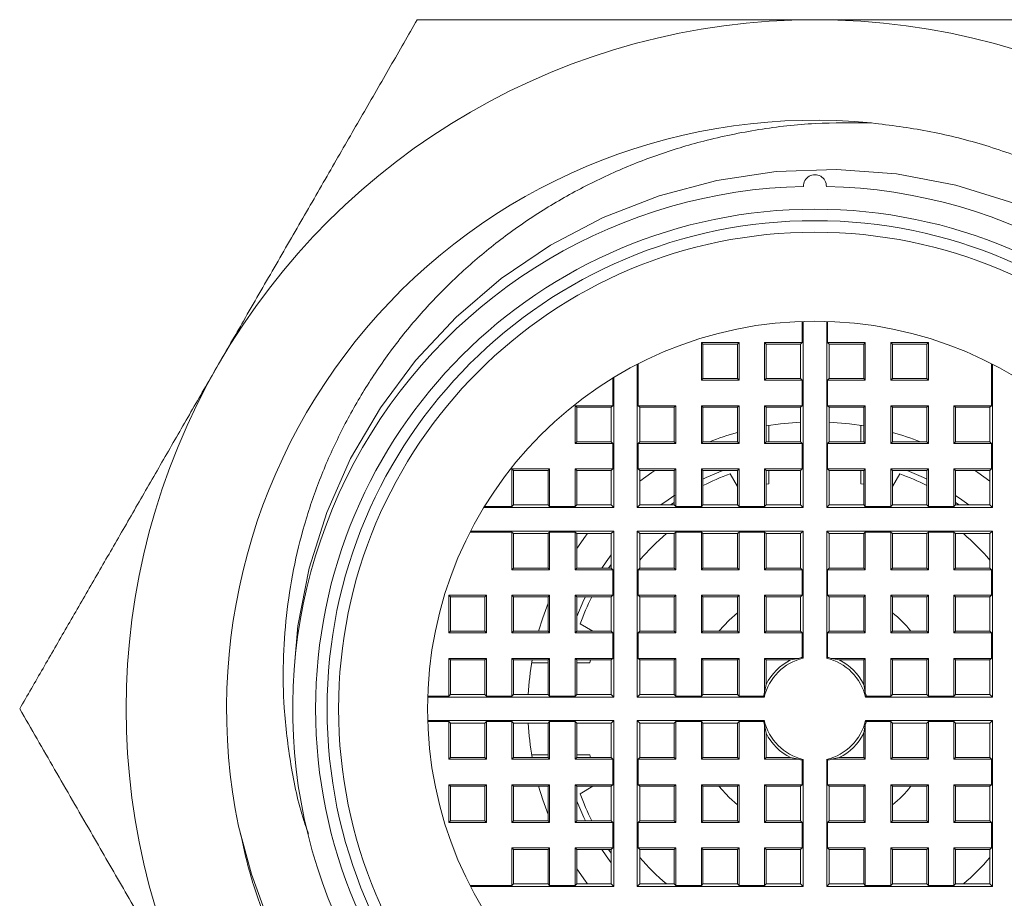
# Model space of a CAD drawing. Units: millimetres. Extents: x -78 to 367, y -294 to 541.
# Drawn here: x 187 to 205, y 526 to 541 of the extents above; entities that cross this region are included whole.
import ezdxf

# ---------------------------------------------------------------- set-up
doc = ezdxf.new("R2010")
doc.units = ezdxf.units.MM

msp = doc.modelspace()

# ---------------------------------------------------------------- linework, layer by layer
at = {"color": 7, "linetype": 'Continuous', "lineweight": 0}
for p, q in [((201.081, 535.708), (201.081, 535.34)), ((201.099, 535.709), (201.099, 532.467)), ((201.508, 532.467), (201.508, 535.709)), ((201.525, 535.34), (201.525, 535.708)), ((199.981, 535.34), (199.325, 535.34)), ((199.325, 534.684), (199.325, 535.34)), ((199.325, 535.34), (199.353, 535.312)), ((199.353, 535.312), (199.353, 534.712)), ((199.353, 535.312), (199.953, 535.312)), ((199.981, 535.34), (199.953, 535.312)), ((199.953, 534.712), (199.953, 535.312)), ((199.981, 535.34), (199.981, 534.684)), ((200.425, 535.34), (200.453, 535.312)), ((201.081, 535.34), (200.425, 535.34)), ((200.425, 534.684), (200.425, 535.34)), ((200.453, 535.312), (201.053, 535.312)), ((200.453, 535.312), (200.453, 534.712)), ((201.081, 535.34), (201.053, 535.312)), ((201.053, 535.312), (201.053, 534.712)), ((201.525, 535.34), (201.553, 535.312)), ((202.181, 535.34), (201.525, 535.34)), ((201.553, 535.312), (201.553, 534.712)), ((201.553, 535.312), (202.153, 535.312)), ((202.181, 535.34), (202.153, 535.312)), ((202.153, 534.712), (202.153, 535.312)), ((202.181, 535.34), (202.181, 534.684)), ((203.281, 535.34), (202.625, 535.34)), ((202.625, 534.684), (202.625, 535.34)), ((202.625, 535.34), (202.653, 535.312)), ((202.653, 535.312), (202.653, 534.712)), ((202.653, 535.312), (203.253, 535.312)), ((203.281, 535.34), (203.253, 535.312)), ((203.253, 534.712), (203.253, 535.312)), ((203.281, 535.34), (203.281, 534.684)), ((198.208, 532.467), (198.208, 534.961)), ((198.225, 534.24), (198.225, 534.969)), ((204.381, 534.969), (204.381, 534.24)), ((204.399, 534.961), (204.399, 532.467)), ((197.781, 534.72), (197.781, 534.24)), ((197.799, 534.731), (197.799, 532.467)), ((199.325, 534.684), (199.353, 534.712)), ((199.325, 534.684), (199.981, 534.684)), ((199.953, 534.712), (199.353, 534.712)), ((199.981, 534.684), (199.953, 534.712)), ((200.425, 534.684), (200.453, 534.712)), ((200.425, 534.684), (201.081, 534.684)), ((201.053, 534.712), (200.453, 534.712)), ((201.081, 534.684), (201.053, 534.712)), ((201.081, 534.684), (201.081, 534.24)), ((201.525, 534.684), (201.553, 534.712)), ((201.525, 534.24), (201.525, 534.684)), ((202.181, 534.684), (201.525, 534.684)), ((201.553, 534.712), (202.153, 534.712)), ((202.181, 534.684), (202.153, 534.712)), ((202.625, 534.684), (202.653, 534.712)), ((203.281, 534.684), (202.625, 534.684)), ((202.653, 534.712), (203.253, 534.712)), ((203.281, 534.684), (203.253, 534.712)), ((197.781, 534.24), (197.125, 534.24)), ((197.125, 534.24), (197.125, 533.584)), ((197.125, 534.24), (197.153, 534.212)), ((197.153, 534.212), (197.753, 534.212)), ((197.153, 533.612), (197.153, 534.212)), ((197.781, 534.24), (197.753, 534.212)), ((197.753, 534.212), (197.753, 533.612)), ((198.225, 534.24), (198.253, 534.212)), ((198.881, 534.24), (198.225, 534.24)), ((198.253, 533.612), (198.253, 534.212)), ((198.253, 534.212), (198.853, 534.212)), ((198.881, 534.24), (198.853, 534.212)), ((198.853, 533.612), (198.853, 534.212)), ((198.881, 534.24), (198.881, 533.584)), ((199.981, 534.24), (199.325, 534.24)), ((199.325, 533.584), (199.325, 534.24)), ((199.325, 534.24), (199.353, 534.212)), ((199.353, 534.212), (199.353, 533.612)), ((199.353, 534.212), (199.953, 534.212)), ((199.981, 534.24), (199.953, 534.212)), ((199.953, 533.612), (199.953, 534.212)), ((199.981, 534.24), (199.981, 533.584)), ((201.081, 534.24), (200.425, 534.24)), ((200.425, 533.584), (200.425, 534.24)), ((200.425, 534.24), (200.453, 534.212)), ((200.453, 534.212), (200.453, 533.612)), ((200.453, 534.212), (201.053, 534.212)), ((201.081, 534.24), (201.053, 534.212)), ((201.053, 534.212), (201.053, 533.612)), ((201.525, 534.24), (201.553, 534.212)), ((202.181, 534.24), (201.525, 534.24)), ((201.553, 534.212), (201.553, 533.612)), ((201.553, 534.212), (202.153, 534.212)), ((202.181, 534.24), (202.153, 534.212)), ((202.153, 533.612), (202.153, 534.212)), ((202.181, 534.24), (202.181, 533.584)), ((203.281, 534.24), (202.625, 534.24)), ((202.625, 533.584), (202.625, 534.24)), ((202.625, 534.24), (202.653, 534.212)), ((202.653, 534.212), (202.653, 533.612)), ((202.653, 534.212), (203.253, 534.212)), ((203.281, 534.24), (203.253, 534.212)), ((203.253, 533.612), (203.253, 534.212)), ((203.281, 534.24), (203.281, 533.584)), ((204.381, 534.24), (203.725, 534.24)), ((203.725, 533.584), (203.725, 534.24)), ((203.725, 534.24), (203.753, 534.212)), ((203.753, 534.212), (203.753, 533.612)), ((203.753, 534.212), (204.353, 534.212)), ((204.381, 534.24), (204.353, 534.212)), ((204.353, 534.212), (204.353, 533.612)), ((200.503, 533.612), (200.503, 533.898)), ((202.103, 533.898), (202.103, 533.612)), ((197.125, 533.584), (197.153, 533.612)), ((197.125, 533.584), (197.781, 533.584)), ((197.753, 533.612), (197.153, 533.612)), ((197.781, 533.584), (197.753, 533.612)), ((197.781, 533.584), (197.781, 533.14)), ((198.225, 533.584), (198.253, 533.612)), ((198.225, 533.14), (198.225, 533.584)), ((198.225, 533.584), (198.881, 533.584)), ((198.853, 533.612), (198.253, 533.612)), ((198.881, 533.584), (198.853, 533.612)), ((199.325, 533.584), (199.353, 533.612)), ((199.325, 533.584), (199.981, 533.584)), ((199.953, 533.612), (199.353, 533.612)), ((199.981, 533.584), (199.953, 533.612)), ((200.425, 533.584), (200.453, 533.612)), ((200.425, 533.584), (201.081, 533.584)), ((201.053, 533.612), (200.453, 533.612)), ((201.081, 533.584), (201.053, 533.612)), ((201.081, 533.584), (201.081, 533.14)), ((201.525, 533.584), (201.553, 533.612)), ((201.525, 533.14), (201.525, 533.584)), ((201.525, 533.584), (202.181, 533.584)), ((202.153, 533.612), (201.553, 533.612)), ((202.181, 533.584), (202.153, 533.612)), ((202.625, 533.584), (202.653, 533.612)), ((202.625, 533.584), (203.281, 533.584)), ((203.253, 533.612), (202.653, 533.612)), ((203.281, 533.584), (203.253, 533.612)), ((203.725, 533.584), (203.753, 533.612)), ((203.725, 533.584), (204.381, 533.584)), ((204.353, 533.612), (203.753, 533.612)), ((204.381, 533.584), (204.353, 533.612)), ((204.381, 533.584), (204.381, 533.14)), ((196.681, 533.14), (196.025, 533.14)), ((196.025, 533.14), (196.025, 532.484)), ((196.025, 533.14), (196.053, 533.112)), ((196.053, 533.112), (196.653, 533.112)), ((196.053, 532.512), (196.053, 533.112)), ((196.681, 533.14), (196.653, 533.112)), ((196.653, 533.112), (196.653, 532.512)), ((196.681, 532.484), (196.681, 533.14)), ((197.781, 533.14), (197.125, 533.14)), ((197.125, 533.14), (197.125, 532.484)), ((197.125, 533.14), (197.153, 533.112)), ((197.153, 533.112), (197.753, 533.112)), ((197.153, 532.512), (197.153, 533.112)), ((197.781, 533.14), (197.753, 533.112)), ((197.753, 533.112), (197.753, 532.512)), ((198.225, 533.14), (198.253, 533.112)), ((198.881, 533.14), (198.225, 533.14)), ((198.253, 532.512), (198.253, 533.112)), ((198.253, 533.112), (198.853, 533.112)), ((198.881, 533.14), (198.853, 533.112)), ((198.853, 532.512), (198.853, 533.112)), ((198.881, 533.14), (198.881, 532.484)), ((199.981, 533.14), (199.325, 533.14)), ((199.325, 532.484), (199.325, 533.14)), ((199.325, 533.14), (199.353, 533.112)), ((199.353, 533.112), (199.353, 532.512)), ((199.353, 533.112), (199.953, 533.112)), ((199.825, 533.053), (199.953, 532.832)), ((199.981, 533.14), (199.953, 533.112)), ((199.953, 532.512), (199.953, 533.112)), ((199.981, 533.14), (199.981, 532.484)), ((201.081, 533.14), (200.425, 533.14)), ((200.425, 532.484), (200.425, 533.14)), ((200.425, 533.14), (200.453, 533.112)), ((200.453, 533.112), (200.453, 532.512)), ((200.453, 533.112), (201.053, 533.112)), ((200.503, 532.881), (200.503, 533.112)), ((201.081, 533.14), (201.053, 533.112)), ((201.053, 533.112), (201.053, 532.512)), ((201.525, 533.14), (201.553, 533.112)), ((202.181, 533.14), (201.525, 533.14)), ((201.553, 533.112), (201.553, 532.512)), ((201.553, 533.112), (202.153, 533.112)), ((202.103, 533.112), (202.103, 532.881)), ((202.181, 533.14), (202.153, 533.112)), ((202.153, 532.512), (202.153, 533.112)), ((202.181, 533.14), (202.181, 532.484)), ((203.281, 533.14), (202.625, 533.14)), ((202.625, 532.484), (202.625, 533.14)), ((202.625, 533.14), (202.653, 533.112)), ((202.653, 533.112), (202.653, 532.512)), ((202.653, 533.112), (203.253, 533.112)), ((202.653, 532.832), (202.781, 533.053)), ((203.281, 533.14), (203.253, 533.112)), ((203.253, 532.512), (203.253, 533.112)), ((203.281, 533.14), (203.281, 532.484)), ((204.381, 533.14), (203.725, 533.14)), ((203.725, 532.484), (203.725, 533.14)), ((203.725, 533.14), (203.753, 533.112)), ((203.753, 533.112), (203.753, 532.512)), ((203.753, 533.112), (204.353, 533.112)), ((204.381, 533.14), (204.353, 533.112)), ((204.353, 533.112), (204.353, 532.512)), ((200.453, 532.871), (200.503, 532.881)), ((202.103, 532.881), (202.153, 532.871)), ((198.789, 532.512), (198.853, 532.557)), ((203.753, 532.557), (203.817, 532.512)), ((197.799, 532.467), (195.534, 532.467)), ((196.025, 532.484), (195.545, 532.484)), ((196.025, 532.484), (196.053, 532.512)), ((196.653, 532.512), (196.053, 532.512)), ((196.681, 532.484), (196.653, 532.512)), ((197.125, 532.484), (196.681, 532.484)), ((197.125, 532.484), (197.153, 532.512)), ((197.753, 532.512), (197.153, 532.512)), ((197.799, 532.467), (197.753, 532.512)), ((198.208, 532.467), (198.253, 532.512)), ((201.099, 532.467), (198.208, 532.467)), ((198.853, 532.512), (198.253, 532.512)), ((198.881, 532.484), (198.853, 532.512)), ((199.325, 532.484), (198.881, 532.484)), ((199.325, 532.484), (199.353, 532.512)), ((199.953, 532.512), (199.353, 532.512)), ((199.981, 532.484), (199.953, 532.512)), ((200.425, 532.484), (199.981, 532.484)), ((200.425, 532.484), (200.453, 532.512)), ((201.053, 532.512), (200.453, 532.512)), ((201.099, 532.467), (201.053, 532.512)), ((201.508, 532.467), (201.553, 532.512)), ((204.399, 532.467), (201.508, 532.467)), ((202.153, 532.512), (201.553, 532.512)), ((202.181, 532.484), (202.153, 532.512)), ((202.625, 532.484), (202.181, 532.484)), ((202.625, 532.484), (202.653, 532.512)), ((203.253, 532.512), (202.653, 532.512)), ((203.281, 532.484), (203.253, 532.512)), ((203.725, 532.484), (203.281, 532.484)), ((203.725, 532.484), (203.753, 532.512)), ((204.353, 532.512), (203.753, 532.512)), ((204.399, 532.467), (204.353, 532.512)), ((195.296, 532.04), (196.025, 532.04)), ((195.305, 532.057), (197.799, 532.057)), ((196.025, 532.04), (196.053, 532.012)), ((196.025, 532.04), (196.025, 531.384)), ((196.681, 532.04), (196.653, 532.012)), ((196.681, 532.04), (197.125, 532.04)), ((196.681, 531.384), (196.681, 532.04)), ((197.125, 532.04), (197.153, 532.012)), ((197.125, 532.04), (197.125, 531.384)), ((197.799, 532.057), (197.753, 532.012)), ((197.799, 532.057), (197.799, 529.167)), ((198.208, 532.057), (198.253, 532.012)), ((201.099, 532.057), (198.208, 532.057)), ((198.208, 532.057), (198.208, 529.167)), ((198.881, 532.04), (198.853, 532.012)), ((199.325, 532.04), (198.881, 532.04)), ((198.881, 532.04), (198.881, 531.384)), ((199.325, 532.04), (199.353, 532.012)), ((199.325, 531.384), (199.325, 532.04)), ((199.981, 532.04), (199.953, 532.012)), ((200.425, 532.04), (199.981, 532.04)), ((199.981, 532.04), (199.981, 531.384)), ((200.425, 532.04), (200.453, 532.012)), ((200.425, 531.384), (200.425, 532.04)), ((201.099, 532.057), (201.053, 532.012)), ((201.099, 529.843), (201.099, 532.057)), ((204.399, 532.057), (201.508, 532.057)), ((201.508, 532.057), (201.508, 529.843)), ((201.508, 532.057), (201.553, 532.012)), ((202.181, 532.04), (202.153, 532.012)), ((202.625, 532.04), (202.181, 532.04)), ((202.181, 532.04), (202.181, 531.384)), ((202.625, 532.04), (202.653, 532.012)), ((202.625, 531.384), (202.625, 532.04)), ((203.281, 532.04), (203.253, 532.012)), ((203.725, 532.04), (203.281, 532.04)), ((203.281, 532.04), (203.281, 531.384)), ((203.725, 532.04), (203.753, 532.012)), ((203.725, 531.384), (203.725, 532.04)), ((204.399, 532.057), (204.353, 532.012)), ((204.399, 529.167), (204.399, 532.057)), ((196.053, 532.012), (196.653, 532.012)), ((196.053, 531.412), (196.053, 532.012)), ((196.653, 532.012), (196.653, 531.412)), ((197.153, 532.012), (197.753, 532.012)), ((197.153, 531.412), (197.153, 532.012)), ((197.753, 532.012), (197.753, 531.412)), ((198.253, 532.012), (198.853, 532.012)), ((198.253, 531.412), (198.253, 532.012)), ((198.853, 531.412), (198.853, 532.012)), ((199.353, 532.012), (199.953, 532.012)), ((199.353, 532.012), (199.353, 531.412)), ((199.953, 531.412), (199.953, 532.012)), ((200.453, 532.012), (201.053, 532.012)), ((200.453, 532.012), (200.453, 531.412)), ((201.053, 532.012), (201.053, 531.412)), ((201.553, 532.012), (201.553, 531.412)), ((201.553, 532.012), (202.153, 532.012)), ((202.153, 531.412), (202.153, 532.012)), ((202.653, 532.012), (203.253, 532.012)), ((202.653, 532.012), (202.653, 531.412)), ((203.253, 531.412), (203.253, 532.012)), ((203.753, 532.012), (204.353, 532.012)), ((203.753, 532.012), (203.753, 531.412)), ((204.353, 532.012), (204.353, 531.412)), ((196.025, 531.384), (196.053, 531.412)), ((196.681, 531.384), (196.025, 531.384)), ((196.053, 531.412), (196.653, 531.412)), ((196.681, 531.384), (196.653, 531.412)), ((197.125, 531.384), (197.153, 531.412)), ((197.781, 531.384), (197.125, 531.384)), ((197.153, 531.412), (197.753, 531.412)), ((197.709, 531.412), (197.753, 531.476)), ((197.781, 531.384), (197.753, 531.412)), ((197.781, 531.384), (197.781, 530.94)), ((198.225, 531.384), (198.253, 531.412)), ((198.225, 531.384), (198.225, 530.94)), ((198.881, 531.384), (198.225, 531.384)), ((198.253, 531.412), (198.853, 531.412)), ((198.881, 531.384), (198.853, 531.412)), ((199.325, 531.384), (199.353, 531.412)), ((199.981, 531.384), (199.325, 531.384)), ((199.353, 531.412), (199.953, 531.412)), ((199.981, 531.384), (199.953, 531.412)), ((200.425, 531.384), (200.453, 531.412)), ((201.081, 531.384), (200.425, 531.384)), ((200.453, 531.412), (201.053, 531.412)), ((201.081, 531.384), (201.053, 531.412)), ((201.081, 530.94), (201.081, 531.384)), ((201.525, 531.384), (201.553, 531.412)), ((201.525, 531.384), (201.525, 530.94)), ((202.181, 531.384), (201.525, 531.384)), ((201.553, 531.412), (202.153, 531.412)), ((202.181, 531.384), (202.153, 531.412)), ((202.625, 531.384), (202.653, 531.412)), ((203.281, 531.384), (202.625, 531.384)), ((202.653, 531.412), (203.253, 531.412)), ((203.281, 531.384), (203.253, 531.412)), ((203.725, 531.384), (203.753, 531.412)), ((204.381, 531.384), (203.725, 531.384)), ((203.753, 531.412), (204.353, 531.412)), ((204.381, 531.384), (204.353, 531.412)), ((204.381, 530.94), (204.381, 531.384)), ((194.925, 530.94), (195.581, 530.94)), ((194.925, 530.94), (194.925, 530.284)), ((194.925, 530.94), (194.953, 530.912)), ((195.553, 530.912), (194.953, 530.912)), ((194.953, 530.312), (194.953, 530.912)), ((195.581, 530.94), (195.553, 530.912)), ((195.553, 530.312), (195.553, 530.912)), ((195.581, 530.94), (195.581, 530.284)), ((196.025, 530.94), (196.681, 530.94)), ((196.025, 530.94), (196.025, 530.284)), ((196.025, 530.94), (196.053, 530.912)), ((196.653, 530.912), (196.053, 530.912)), ((196.053, 530.312), (196.053, 530.912)), ((196.681, 530.94), (196.653, 530.912)), ((196.653, 530.912), (196.653, 530.312)), ((196.681, 530.284), (196.681, 530.94)), ((197.125, 530.94), (197.781, 530.94)), ((197.125, 530.94), (197.125, 530.284)), ((197.125, 530.94), (197.153, 530.912)), ((197.753, 530.912), (197.153, 530.912)), ((197.153, 530.312), (197.153, 530.912)), ((197.781, 530.94), (197.753, 530.912)), ((197.753, 530.912), (197.753, 530.312)), ((198.225, 530.94), (198.253, 530.912)), ((198.225, 530.94), (198.881, 530.94)), ((198.253, 530.312), (198.253, 530.912)), ((198.853, 530.912), (198.253, 530.912)), ((198.881, 530.94), (198.853, 530.912)), ((198.853, 530.312), (198.853, 530.912)), ((198.881, 530.94), (198.881, 530.284)), ((199.325, 530.284), (199.325, 530.94)), ((199.325, 530.94), (199.353, 530.912)), ((199.325, 530.94), (199.981, 530.94)), ((199.353, 530.912), (199.353, 530.312)), ((199.953, 530.912), (199.353, 530.912)), ((199.981, 530.94), (199.953, 530.912)), ((199.953, 530.312), (199.953, 530.912)), ((199.981, 530.94), (199.981, 530.284)), ((200.425, 530.94), (201.081, 530.94)), ((200.425, 530.284), (200.425, 530.94)), ((200.425, 530.94), (200.453, 530.912)), ((201.053, 530.912), (200.453, 530.912)), ((200.453, 530.912), (200.453, 530.312)), ((201.081, 530.94), (201.053, 530.912)), ((201.053, 530.912), (201.053, 530.312)), ((201.525, 530.94), (201.553, 530.912)), ((201.525, 530.94), (202.181, 530.94)), ((201.553, 530.912), (201.553, 530.312)), ((202.153, 530.912), (201.553, 530.912)), ((202.181, 530.94), (202.153, 530.912)), ((202.153, 530.312), (202.153, 530.912)), ((202.181, 530.94), (202.181, 530.284)), ((202.625, 530.94), (203.281, 530.94)), ((202.625, 530.284), (202.625, 530.94)), ((202.625, 530.94), (202.653, 530.912)), ((202.653, 530.912), (202.653, 530.312)), ((203.253, 530.912), (202.653, 530.912)), ((203.281, 530.94), (203.253, 530.912)), ((203.253, 530.312), (203.253, 530.912)), ((203.281, 530.94), (203.281, 530.284)), ((203.725, 530.94), (204.381, 530.94)), ((203.725, 530.284), (203.725, 530.94)), ((203.725, 530.94), (203.753, 530.912)), ((204.353, 530.912), (203.753, 530.912)), ((203.753, 530.912), (203.753, 530.312)), ((204.381, 530.94), (204.353, 530.912)), ((204.353, 530.912), (204.353, 530.312)), ((194.925, 530.284), (194.953, 530.312)), ((194.953, 530.312), (195.553, 530.312)), ((195.581, 530.284), (195.553, 530.312)), ((196.025, 530.284), (196.053, 530.312)), ((196.053, 530.312), (196.653, 530.312)), ((196.681, 530.284), (196.653, 530.312)), ((197.125, 530.284), (197.153, 530.312)), ((197.153, 530.312), (197.753, 530.312)), ((197.434, 530.312), (197.212, 530.44)), ((197.781, 530.284), (197.753, 530.312)), ((198.225, 530.284), (198.253, 530.312)), ((198.253, 530.312), (198.853, 530.312)), ((198.881, 530.284), (198.853, 530.312)), ((199.325, 530.284), (199.353, 530.312)), ((199.353, 530.312), (199.953, 530.312)), ((199.981, 530.284), (199.953, 530.312)), ((200.425, 530.284), (200.453, 530.312)), ((200.453, 530.312), (201.053, 530.312)), ((201.081, 530.284), (201.053, 530.312)), ((201.525, 530.284), (201.553, 530.312)), ((201.553, 530.312), (202.153, 530.312)), ((202.181, 530.284), (202.153, 530.312)), ((202.625, 530.284), (202.653, 530.312)), ((202.653, 530.312), (203.253, 530.312)), ((203.281, 530.284), (203.253, 530.312)), ((203.725, 530.284), (203.753, 530.312)), ((203.753, 530.312), (204.353, 530.312)), ((204.381, 530.284), (204.353, 530.312)), ((195.581, 530.284), (194.925, 530.284)), ((196.681, 530.284), (196.025, 530.284)), ((197.781, 530.284), (197.125, 530.284)), ((197.781, 530.284), (197.781, 529.84)), ((198.225, 530.284), (198.225, 529.84)), ((198.881, 530.284), (198.225, 530.284)), ((199.981, 530.284), (199.325, 530.284)), ((201.081, 530.284), (200.425, 530.284)), ((201.081, 529.857), (201.081, 530.284)), ((201.525, 530.284), (201.525, 529.857)), ((202.181, 530.284), (201.525, 530.284)), ((203.281, 530.284), (202.625, 530.284)), ((204.381, 530.284), (203.725, 530.284)), ((204.381, 529.84), (204.381, 530.284)), ((194.925, 529.84), (195.581, 529.84)), ((194.925, 529.84), (194.925, 529.184)), ((194.925, 529.84), (194.953, 529.812)), ((195.553, 529.812), (194.953, 529.812)), ((194.953, 529.212), (194.953, 529.812)), ((195.581, 529.84), (195.553, 529.812)), ((195.553, 529.212), (195.553, 529.812)), ((195.581, 529.84), (195.581, 529.184)), ((196.025, 529.84), (196.681, 529.84)), ((196.025, 529.84), (196.025, 529.184)), ((196.025, 529.84), (196.053, 529.812)), ((196.053, 529.212), (196.053, 529.812)), ((196.653, 529.812), (196.053, 529.812)), ((196.681, 529.84), (196.653, 529.812)), ((196.653, 529.812), (196.653, 529.212)), ((196.681, 529.184), (196.681, 529.84)), ((197.125, 529.84), (197.781, 529.84)), ((197.125, 529.84), (197.125, 529.184)), ((197.125, 529.84), (197.153, 529.812)), ((197.753, 529.812), (197.153, 529.812)), ((197.153, 529.212), (197.153, 529.812)), ((197.384, 529.762), (197.395, 529.812)), ((197.781, 529.84), (197.753, 529.812)), ((197.753, 529.812), (197.753, 529.212)), ((198.225, 529.84), (198.253, 529.812)), ((198.225, 529.84), (198.881, 529.84)), ((198.253, 529.212), (198.253, 529.812)), ((198.853, 529.812), (198.253, 529.812)), ((198.881, 529.84), (198.853, 529.812)), ((198.853, 529.212), (198.853, 529.812)), ((198.881, 529.84), (198.881, 529.184)), ((199.325, 529.84), (199.981, 529.84)), ((199.325, 529.84), (199.353, 529.812)), ((199.325, 529.184), (199.325, 529.84)), ((199.953, 529.812), (199.353, 529.812)), ((199.353, 529.812), (199.353, 529.212)), ((199.981, 529.84), (199.953, 529.812)), ((199.953, 529.212), (199.953, 529.812)), ((199.981, 529.84), (199.981, 529.184)), ((200.425, 529.84), (201.021, 529.84)), ((200.425, 529.244), (200.425, 529.84)), ((200.425, 529.84), (200.453, 529.812)), ((200.879, 529.812), (200.453, 529.812)), ((200.453, 529.812), (200.453, 529.386)), ((201.021, 529.84), (200.879, 529.812)), ((201.081, 529.857), (201.099, 529.843)), ((201.508, 529.843), (201.525, 529.857)), ((201.728, 529.812), (201.585, 529.84)), ((201.585, 529.84), (202.181, 529.84)), ((202.153, 529.812), (201.728, 529.812)), ((202.181, 529.84), (202.153, 529.812)), ((202.153, 529.386), (202.153, 529.812)), ((202.181, 529.84), (202.181, 529.244)), ((202.625, 529.84), (203.281, 529.84)), ((202.625, 529.184), (202.625, 529.84)), ((202.625, 529.84), (202.653, 529.812)), ((202.653, 529.812), (202.653, 529.212)), ((203.253, 529.812), (202.653, 529.812)), ((203.281, 529.84), (203.253, 529.812)), ((203.253, 529.212), (203.253, 529.812)), ((203.281, 529.84), (203.281, 529.184)), ((203.725, 529.84), (204.381, 529.84)), ((203.725, 529.184), (203.725, 529.84)), ((203.725, 529.84), (203.753, 529.812)), ((204.353, 529.812), (203.753, 529.812)), ((203.753, 529.812), (203.753, 529.212)), ((204.381, 529.84), (204.353, 529.812)), ((204.353, 529.812), (204.353, 529.212)), ((196.368, 529.762), (196.653, 529.762)), ((197.153, 529.762), (197.384, 529.762)), ((200.453, 529.386), (200.425, 529.244)), ((202.181, 529.244), (202.153, 529.386)), ((197.799, 529.167), (194.556, 529.167)), ((194.925, 529.184), (194.557, 529.184)), ((194.925, 529.184), (194.953, 529.212)), ((194.953, 529.212), (195.553, 529.212)), ((195.581, 529.184), (195.553, 529.212)), ((196.025, 529.184), (195.581, 529.184)), ((196.025, 529.184), (196.053, 529.212)), ((196.053, 529.212), (196.653, 529.212)), ((196.681, 529.184), (196.653, 529.212)), ((197.125, 529.184), (196.681, 529.184)), ((197.125, 529.184), (197.153, 529.212)), ((197.153, 529.212), (197.753, 529.212)), ((197.799, 529.167), (197.753, 529.212)), ((198.208, 529.167), (198.253, 529.212)), ((198.208, 529.167), (200.422, 529.167)), ((198.253, 529.212), (198.853, 529.212)), ((198.881, 529.184), (198.853, 529.212)), ((198.881, 529.184), (199.325, 529.184)), ((199.325, 529.184), (199.353, 529.212)), ((199.353, 529.212), (199.953, 529.212)), ((199.981, 529.184), (199.953, 529.212)), ((199.981, 529.184), (200.408, 529.184)), ((200.422, 529.167), (200.408, 529.184)), ((202.198, 529.184), (202.184, 529.167)), ((202.184, 529.167), (204.399, 529.167)), ((202.198, 529.184), (202.625, 529.184)), ((202.625, 529.184), (202.653, 529.212)), ((203.253, 529.212), (202.653, 529.212)), ((203.281, 529.184), (203.253, 529.212)), ((203.281, 529.184), (203.725, 529.184)), ((203.725, 529.184), (203.753, 529.212)), ((204.353, 529.212), (203.753, 529.212)), ((204.399, 529.167), (204.353, 529.212)), ((194.556, 528.757), (197.799, 528.757)), ((194.557, 528.74), (194.925, 528.74)), ((194.925, 528.74), (194.953, 528.712)), ((194.925, 528.74), (194.925, 528.084)), ((194.953, 528.712), (195.553, 528.712)), ((194.953, 528.112), (194.953, 528.712)), ((195.581, 528.74), (195.553, 528.712)), ((195.553, 528.712), (195.553, 528.112)), ((195.581, 528.74), (196.025, 528.74)), ((195.581, 528.084), (195.581, 528.74)), ((196.025, 528.74), (196.053, 528.712)), ((196.025, 528.74), (196.025, 528.084)), ((196.053, 528.712), (196.653, 528.712)), ((196.053, 528.112), (196.053, 528.712)), ((196.681, 528.74), (196.653, 528.712)), ((196.653, 528.712), (196.653, 528.112)), ((196.681, 528.74), (197.125, 528.74)), ((196.681, 528.084), (196.681, 528.74)), ((197.125, 528.74), (197.153, 528.712)), ((197.125, 528.74), (197.125, 528.084)), ((197.153, 528.712), (197.753, 528.712)), ((197.153, 528.112), (197.153, 528.712)), ((197.799, 528.757), (197.753, 528.712)), ((197.753, 528.712), (197.753, 528.112)), ((197.799, 528.757), (197.799, 525.867)), ((198.208, 528.757), (198.253, 528.712)), ((200.422, 528.757), (198.208, 528.757)), ((198.208, 528.757), (198.208, 525.867)), ((198.253, 528.712), (198.853, 528.712)), ((198.253, 528.112), (198.253, 528.712)), ((198.881, 528.74), (198.853, 528.712)), ((198.853, 528.112), (198.853, 528.712)), ((199.325, 528.74), (198.881, 528.74)), ((198.881, 528.74), (198.881, 528.084)), ((199.325, 528.74), (199.353, 528.712)), ((199.325, 528.084), (199.325, 528.74)), ((199.353, 528.712), (199.953, 528.712)), ((199.353, 528.712), (199.353, 528.112)), ((199.981, 528.74), (199.953, 528.712)), ((199.953, 528.112), (199.953, 528.712)), ((200.408, 528.74), (199.981, 528.74)), ((199.981, 528.74), (199.981, 528.084)), ((200.408, 528.74), (200.422, 528.757)), ((200.425, 528.68), (200.453, 528.538)), ((200.425, 528.084), (200.425, 528.68)), ((202.153, 528.538), (202.181, 528.68)), ((202.181, 528.68), (202.181, 528.084)), ((204.399, 528.757), (202.184, 528.757)), ((202.184, 528.757), (202.198, 528.74)), ((202.625, 528.74), (202.198, 528.74)), ((202.625, 528.74), (202.653, 528.712)), ((202.625, 528.084), (202.625, 528.74)), ((203.253, 528.712), (202.653, 528.712)), ((202.653, 528.712), (202.653, 528.112)), ((203.281, 528.74), (203.253, 528.712)), ((203.253, 528.112), (203.253, 528.712)), ((203.725, 528.74), (203.281, 528.74)), ((203.281, 528.74), (203.281, 528.084)), ((203.725, 528.74), (203.753, 528.712)), ((203.725, 528.084), (203.725, 528.74)), ((204.353, 528.712), (203.753, 528.712)), ((203.753, 528.712), (203.753, 528.112)), ((204.399, 528.757), (204.353, 528.712)), ((204.353, 528.712), (204.353, 528.112)), ((204.399, 525.867), (204.399, 528.757)), ((200.453, 528.538), (200.453, 528.112)), ((202.153, 528.112), (202.153, 528.538)), ((194.925, 528.084), (194.953, 528.112)), ((195.581, 528.084), (194.925, 528.084)), ((194.953, 528.112), (195.553, 528.112)), ((195.581, 528.084), (195.553, 528.112)), ((196.025, 528.084), (196.053, 528.112)), ((196.681, 528.084), (196.025, 528.084)), ((196.053, 528.112), (196.653, 528.112)), ((196.653, 528.162), (196.368, 528.162)), ((196.681, 528.084), (196.653, 528.112)), ((197.125, 528.084), (197.153, 528.112)), ((197.781, 528.084), (197.125, 528.084)), ((197.384, 528.162), (197.153, 528.162)), ((197.153, 528.112), (197.753, 528.112)), ((197.395, 528.112), (197.384, 528.162)), ((197.781, 528.084), (197.753, 528.112)), ((197.781, 528.084), (197.781, 527.64)), ((198.225, 528.084), (198.253, 528.112)), ((198.225, 528.084), (198.225, 527.64)), ((198.881, 528.084), (198.225, 528.084)), ((198.253, 528.112), (198.853, 528.112)), ((198.881, 528.084), (198.853, 528.112)), ((199.325, 528.084), (199.353, 528.112)), ((199.981, 528.084), (199.325, 528.084)), ((199.353, 528.112), (199.953, 528.112)), ((199.981, 528.084), (199.953, 528.112)), ((200.425, 528.084), (200.453, 528.112)), ((201.021, 528.084), (200.425, 528.084)), ((200.453, 528.112), (200.879, 528.112)), ((200.879, 528.112), (201.021, 528.084)), ((201.099, 528.081), (201.081, 528.067)), ((201.099, 525.867), (201.099, 528.081)), ((201.508, 528.081), (201.508, 525.867)), ((201.525, 528.067), (201.508, 528.081)), ((201.585, 528.084), (201.728, 528.112)), ((202.181, 528.084), (201.585, 528.084)), ((201.728, 528.112), (202.153, 528.112)), ((202.181, 528.084), (202.153, 528.112)), ((202.625, 528.084), (202.653, 528.112)), ((203.281, 528.084), (202.625, 528.084)), ((202.653, 528.112), (203.253, 528.112)), ((203.281, 528.084), (203.253, 528.112)), ((203.725, 528.084), (203.753, 528.112)), ((204.381, 528.084), (203.725, 528.084)), ((203.753, 528.112), (204.353, 528.112)), ((204.381, 528.084), (204.353, 528.112)), ((204.381, 527.64), (204.381, 528.084)), ((201.081, 527.64), (201.081, 528.067)), ((201.525, 528.067), (201.525, 527.64)), ((194.925, 527.64), (195.581, 527.64)), ((194.925, 527.64), (194.925, 526.984)), ((194.925, 527.64), (194.953, 527.612)), ((195.553, 527.612), (194.953, 527.612)), ((194.953, 527.012), (194.953, 527.612)), ((195.581, 527.64), (195.553, 527.612)), ((195.553, 527.612), (195.553, 527.012)), ((195.581, 526.984), (195.581, 527.64)), ((196.025, 527.64), (196.681, 527.64)), ((196.025, 527.64), (196.025, 526.984)), ((196.025, 527.64), (196.053, 527.612)), ((196.053, 527.012), (196.053, 527.612)), ((196.653, 527.612), (196.053, 527.612)), ((196.681, 527.64), (196.653, 527.612)), ((196.653, 527.612), (196.653, 527.012)), ((196.681, 526.984), (196.681, 527.64)), ((197.125, 527.64), (197.781, 527.64)), ((197.125, 527.64), (197.125, 526.984)), ((197.125, 527.64), (197.153, 527.612)), ((197.753, 527.612), (197.153, 527.612)), ((197.153, 527.012), (197.153, 527.612)), ((197.212, 527.484), (197.434, 527.612)), ((197.781, 527.64), (197.753, 527.612)), ((197.753, 527.612), (197.753, 527.012)), ((198.225, 527.64), (198.253, 527.612)), ((198.225, 527.64), (198.881, 527.64)), ((198.253, 527.012), (198.253, 527.612)), ((198.853, 527.612), (198.253, 527.612)), ((198.881, 527.64), (198.853, 527.612)), ((198.853, 527.012), (198.853, 527.612)), ((198.881, 527.64), (198.881, 526.984)), ((199.325, 527.64), (199.981, 527.64)), ((199.325, 526.984), (199.325, 527.64)), ((199.325, 527.64), (199.353, 527.612)), ((199.953, 527.612), (199.353, 527.612)), ((199.353, 527.612), (199.353, 527.012)), ((199.981, 527.64), (199.953, 527.612)), ((199.953, 527.012), (199.953, 527.612)), ((199.981, 527.64), (199.981, 526.984)), ((200.425, 527.64), (201.081, 527.64)), ((200.425, 526.984), (200.425, 527.64)), ((200.425, 527.64), (200.453, 527.612)), ((201.053, 527.612), (200.453, 527.612)), ((200.453, 527.612), (200.453, 527.012)), ((201.081, 527.64), (201.053, 527.612)), ((201.053, 527.012), (201.053, 527.612)), ((201.525, 527.64), (201.553, 527.612)), ((201.525, 527.64), (202.181, 527.64)), ((201.553, 527.012), (201.553, 527.612)), ((202.153, 527.612), (201.553, 527.612)), ((202.181, 527.64), (202.153, 527.612)), ((202.153, 527.012), (202.153, 527.612)), ((202.181, 527.64), (202.181, 526.984)), ((202.625, 526.984), (202.625, 527.64)), ((202.625, 527.64), (202.653, 527.612)), ((202.625, 527.64), (203.281, 527.64)), ((202.653, 527.612), (202.653, 527.012)), ((203.253, 527.612), (202.653, 527.612)), ((203.281, 527.64), (203.253, 527.612)), ((203.253, 527.012), (203.253, 527.612)), ((203.281, 527.64), (203.281, 526.984)), ((203.725, 526.984), (203.725, 527.64)), ((203.725, 527.64), (203.753, 527.612)), ((203.725, 527.64), (204.381, 527.64)), ((203.753, 527.612), (203.753, 527.012)), ((204.353, 527.612), (203.753, 527.612)), ((204.381, 527.64), (204.353, 527.612)), ((204.353, 527.612), (204.353, 527.012)), ((194.925, 526.984), (194.953, 527.012)), ((195.581, 526.984), (194.925, 526.984)), ((194.953, 527.012), (195.553, 527.012)), ((195.581, 526.984), (195.553, 527.012)), ((196.025, 526.984), (196.053, 527.012)), ((196.681, 526.984), (196.025, 526.984)), ((196.053, 527.012), (196.653, 527.012)), ((196.681, 526.984), (196.653, 527.012)), ((197.125, 526.984), (197.153, 527.012)), ((197.781, 526.984), (197.125, 526.984)), ((197.153, 527.012), (197.753, 527.012)), ((197.781, 526.984), (197.753, 527.012)), ((197.781, 526.984), (197.781, 526.54)), ((198.225, 526.984), (198.253, 527.012)), ((198.225, 526.984), (198.225, 526.54)), ((198.881, 526.984), (198.225, 526.984)), ((198.253, 527.012), (198.853, 527.012)), ((198.881, 526.984), (198.853, 527.012)), ((199.325, 526.984), (199.353, 527.012)), ((199.981, 526.984), (199.325, 526.984)), ((199.353, 527.012), (199.953, 527.012)), ((199.981, 526.984), (199.953, 527.012)), ((200.425, 526.984), (200.453, 527.012)), ((201.081, 526.984), (200.425, 526.984)), ((200.453, 527.012), (201.053, 527.012)), ((201.081, 526.984), (201.053, 527.012)), ((201.081, 526.54), (201.081, 526.984)), ((201.525, 526.984), (201.553, 527.012)), ((201.525, 526.984), (201.525, 526.54)), ((202.181, 526.984), (201.525, 526.984)), ((201.553, 527.012), (202.153, 527.012)), ((202.181, 526.984), (202.153, 527.012)), ((202.625, 526.984), (202.653, 527.012)), ((203.281, 526.984), (202.625, 526.984)), ((202.653, 527.012), (203.253, 527.012)), ((203.281, 526.984), (203.253, 527.012)), ((203.725, 526.984), (203.753, 527.012)), ((204.381, 526.984), (203.725, 526.984)), ((203.753, 527.012), (204.353, 527.012)), ((204.381, 526.984), (204.353, 527.012)), ((204.381, 526.54), (204.381, 526.984)), ((196.025, 526.54), (196.681, 526.54)), ((196.025, 526.54), (196.053, 526.512)), ((196.025, 526.54), (196.025, 525.884)), ((196.681, 526.54), (196.653, 526.512)), ((196.681, 525.884), (196.681, 526.54)), ((197.125, 526.54), (197.781, 526.54)), ((197.125, 526.54), (197.153, 526.512)), ((197.125, 526.54), (197.125, 525.884)), ((197.781, 526.54), (197.753, 526.512)), ((198.225, 526.54), (198.253, 526.512)), ((198.225, 526.54), (198.881, 526.54)), ((198.881, 526.54), (198.853, 526.512)), ((198.881, 526.54), (198.881, 525.884)), ((199.325, 526.54), (199.981, 526.54)), ((199.325, 525.884), (199.325, 526.54)), ((199.325, 526.54), (199.353, 526.512)), ((199.981, 526.54), (199.953, 526.512)), ((199.981, 526.54), (199.981, 525.884)), ((200.425, 526.54), (201.081, 526.54)), ((200.425, 525.884), (200.425, 526.54)), ((200.425, 526.54), (200.453, 526.512)), ((201.081, 526.54), (201.053, 526.512)), ((201.525, 526.54), (201.553, 526.512)), ((201.525, 526.54), (202.181, 526.54)), ((202.181, 526.54), (202.153, 526.512)), ((202.181, 526.54), (202.181, 525.884)), ((202.625, 526.54), (203.281, 526.54)), ((202.625, 526.54), (202.653, 526.512)), ((202.625, 525.884), (202.625, 526.54)), ((203.281, 526.54), (203.253, 526.512)), ((203.281, 526.54), (203.281, 525.884)), ((203.725, 526.54), (204.381, 526.54)), ((203.725, 526.54), (203.753, 526.512)), ((203.725, 525.884), (203.725, 526.54)), ((204.381, 526.54), (204.353, 526.512)), ((196.653, 526.512), (196.053, 526.512)), ((196.053, 525.912), (196.053, 526.512)), ((196.653, 526.512), (196.653, 525.912)), ((197.753, 526.512), (197.153, 526.512)), ((197.153, 525.912), (197.153, 526.512)), ((197.753, 526.448), (197.709, 526.512)), ((197.753, 526.512), (197.753, 525.912)), ((198.253, 525.912), (198.253, 526.512)), ((198.853, 526.512), (198.253, 526.512)), ((198.853, 525.912), (198.853, 526.512)), ((199.953, 526.512), (199.353, 526.512)), ((199.353, 526.512), (199.353, 525.912)), ((199.953, 525.912), (199.953, 526.512)), ((201.053, 526.512), (200.453, 526.512)), ((200.453, 526.512), (200.453, 525.912)), ((201.053, 525.912), (201.053, 526.512)), ((201.553, 525.912), (201.553, 526.512)), ((202.153, 526.512), (201.553, 526.512)), ((202.153, 525.912), (202.153, 526.512)), ((203.253, 526.512), (202.653, 526.512)), ((202.653, 526.512), (202.653, 525.912)), ((203.253, 525.912), (203.253, 526.512)), ((204.353, 526.512), (203.753, 526.512)), ((203.753, 526.512), (203.753, 525.912)), ((204.353, 526.512), (204.353, 525.912)), ((196.025, 525.884), (195.296, 525.884)), ((197.799, 525.867), (195.305, 525.867)), ((196.025, 525.884), (196.053, 525.912)), ((196.653, 525.912), (196.053, 525.912)), ((196.681, 525.884), (196.653, 525.912)), ((197.125, 525.884), (196.681, 525.884)), ((197.125, 525.884), (197.153, 525.912)), ((197.753, 525.912), (197.153, 525.912)), ((197.799, 525.867), (197.753, 525.912)), ((198.208, 525.867), (198.253, 525.912)), ((198.208, 525.867), (201.099, 525.867)), ((198.853, 525.912), (198.253, 525.912)), ((198.881, 525.884), (198.853, 525.912)), ((198.881, 525.884), (199.325, 525.884)), ((199.325, 525.884), (199.353, 525.912)), ((199.953, 525.912), (199.353, 525.912)), ((199.981, 525.884), (199.953, 525.912)), ((199.981, 525.884), (200.425, 525.884)), ((200.425, 525.884), (200.453, 525.912)), ((201.053, 525.912), (200.453, 525.912)), ((201.099, 525.867), (201.053, 525.912)), ((201.508, 525.867), (201.553, 525.912)), ((201.508, 525.867), (204.399, 525.867)), ((202.153, 525.912), (201.553, 525.912)), ((202.181, 525.884), (202.153, 525.912)), ((202.181, 525.884), (202.625, 525.884)), ((202.625, 525.884), (202.653, 525.912)), ((203.253, 525.912), (202.653, 525.912)), ((203.281, 525.884), (203.253, 525.912)), ((203.281, 525.884), (203.725, 525.884)), ((203.725, 525.884), (203.753, 525.912)), ((204.353, 525.912), (203.753, 525.912)), ((204.399, 525.867), (204.353, 525.912))]:
    msp.add_line(p, q, dxfattribs=at)
at = {"color": 7, "linetype": 'Continuous', "lineweight": 0, "flags": 128}
for points in [[(192.242, 529.789), (192.294, 530.408), (192.491, 531.41), (192.797, 532.381), (193.213, 533.318), (193.732, 534.205), (194.344, 535.028), (195.05, 535.781), (195.838, 536.454), (196.693, 537.033), (197.614, 537.516), (198.587, 537.895), (199.592, 538.163), (200.628, 538.317), (201.678, 538.355), (202.722, 538.277), (203.758, 538.08), (204.768, 537.769)], [(201.053, 533.956), (200.701, 533.926), (200.453, 533.889)], [(202.153, 533.889), (201.906, 533.926), (201.553, 533.956)], [(198.514, 533.112), (198.463, 533.077), (198.253, 532.924)], [(199.697, 533.112), (199.408, 532.988), (199.353, 532.962)], [(203.253, 532.962), (203.198, 532.988), (202.909, 533.112)], [(204.353, 532.924), (204.144, 533.077), (204.092, 533.112)], [(198.865, 532.685), (198.744, 532.603), (198.62, 532.512)], [(203.987, 532.512), (203.862, 532.603), (203.753, 532.677)], [(197.341, 532.012), (197.306, 531.966), (197.153, 531.751)], [(197.753, 531.645), (197.663, 531.521), (197.588, 531.412)], [(197.303, 530.912), (197.277, 530.857), (197.153, 530.568)], [(196.653, 530.8), (196.561, 530.545), (196.489, 530.312)], [(199.63, 530.312), (199.807, 530.506), (199.953, 530.635)], [(196.489, 527.612), (196.561, 527.379), (196.653, 527.124)], [(199.953, 527.289), (199.807, 527.419), (199.63, 527.612)], [(197.153, 527.356), (197.277, 527.067), (197.303, 527.012)], [(205.108, 519.807), (204.337, 519.506), (203.538, 519.27), (202.72, 519.102), (201.89, 519.001), (201.058, 518.971), (200.221, 519.011), (199.387, 519.122), (198.566, 519.301), (197.765, 519.547), (196.983, 519.862), (196.227, 520.243), (195.505, 520.686), (194.825, 521.185), (194.186, 521.744), (193.594, 522.356), (193.054, 523.016), (192.573, 523.716), (192.144, 524.47), (191.78, 525.262), (191.484, 526.081), (191.259, 526.92), (191.259, 526.92)], [(197.588, 526.512), (197.663, 526.403), (197.753, 526.279)], [(197.153, 526.173), (197.306, 525.958), (197.341, 525.912)]]:
    msp.add_lwpolyline(points, dxfattribs=at)
at = {"color": 7, "linetype": 'Continuous', "lineweight": 0}
for radius in [8.7, 8.5, 8.3, 6.75]:
    msp.add_circle((201.303, 528.962), radius, dxfattribs=at)
for centre, radius, start, end in [((201.303, 528.962), 12, 90, 150), ((201.303, 528.962), 12, 30, 90), ((201.303, 528.962), 10.25, 84.4749, 191.4932), ((201.303, 538.062), 0.2, 359.3704, 180.6296), ((201.303, 528.962), 9.1, 91.2593, 208.7407), ((201.303, 528.962), 9.1, 331.2593, 88.7407), ((201.303, 528.962), 12, 150, 210), ((201.303, 528.962), 5, 105.6643, 111.5652), ((201.303, 528.962), 5, 68.4348, 74.3357), ((201.303, 528.962), 4.35, 109.8632, 116.7053), ((201.303, 528.962), 4.35, 63.3669, 70.1368), ((201.303, 528.962), 4, 130.3149, 139.6851), ((201.303, 528.962), 4, 40.3149, 49.6851), ((201.303, 528.962), 4.35, 153.3669, 160.1368), ((201.303, 528.962), 2.15, 38.8959, 51.1041), ((201.303, 528.962), 5, 170.2122, 177.134), ((201.303, 528.962), 0.905, 103.0723, 166.9277), ((201.303, 528.962), 0.95, 116.5254, 153.4746), ((201.303, 528.962), 0.922, 103.9357, 107.7974), ((201.303, 528.962), 0.905, 13.0723, 76.9277), ((201.303, 528.962), 0.922, 72.2026, 76.0643), ((201.303, 528.962), 0.95, 26.5254, 63.4746), ((201.303, 528.962), 0.922, 162.2026, 166.0643), ((201.303, 528.962), 0.922, 13.9357, 17.7974), ((201.303, 528.962), 5, 182.866, 189.7878), ((201.303, 528.962), 0.922, 193.9357, 197.7974), ((201.303, 528.962), 0.905, 193.0723, 256.9277), ((201.303, 528.962), 0.905, 283.0723, 346.9277), ((201.303, 528.962), 0.922, 342.2026, 346.0643), ((201.303, 528.962), 0.95, 206.5254, 243.4746), ((201.303, 528.962), 0.95, 296.5254, 333.4746), ((201.303, 528.962), 0.922, 252.2026, 256.0643), ((201.303, 528.962), 0.922, 283.9357, 287.7974), ((201.303, 528.962), 2.15, 308.8959, 321.1041), ((201.303, 528.962), 4.35, 199.8632, 206.6331), ((201.303, 528.962), 4, 220.3149, 229.6851), ((201.303, 528.962), 4, 310.3149, 319.6851)]:
    msp.add_arc(centre, radius, start, end, dxfattribs=at)
for points, knots in [([(194.375, 540.962), (194.219, 540.691), (193.906, 540.15), (193.424, 539.315), (192.927, 538.454), (192.413, 537.563), (191.883, 536.646), (191.381, 535.776), (191.056, 535.213), (190.911, 534.962)], [0, 0, 0, 0, 0.144069, 0.288203, 0.432204, 0.581347, 0.730674, 0.879713, 1, 1, 1, 1]), ([(201.303, 540.962), (201.002, 540.962), (200.4, 540.962), (199.495, 540.962), (198.594, 540.962), (197.709, 540.962), (196.849, 540.962), (196.011, 540.962), (195.185, 540.962), (194.645, 540.962), (194.375, 540.962)], [0, 0, 0, 0, 0.124814, 0.249636, 0.377032, 0.504447, 0.62777, 0.751105, 0.87555, 1, 1, 1, 1]), ([(208.231, 540.962), (207.919, 540.962), (207.293, 540.962), (206.33, 540.962), (205.335, 540.962), (204.307, 540.962), (203.248, 540.962), (202.243, 540.962), (201.593, 540.962), (201.303, 540.962)], [0, 0, 0, 0, 0.144069, 0.288203, 0.432204, 0.581347, 0.730674, 0.879713, 1, 1, 1, 1]), ([(202.29, 539.164), (202.616, 539.124), (203.268, 539.042), (204.225, 538.801), (205.118, 538.491), (205.942, 538.115), (206.697, 537.691), (207.414, 537.205), (208.088, 536.662), (208.711, 536.063), (209.283, 535.412), (209.799, 534.717), (210.255, 533.981), (210.645, 533.209), (210.969, 532.406), (211.226, 531.579), (211.412, 530.734), (211.524, 529.876), (211.564, 529.011), (211.532, 528.146), (211.428, 527.287), (211.25, 526.44), (211.001, 525.611), (210.685, 524.804), (210.302, 524.029), (209.854, 523.289), (209.345, 522.588), (208.779, 521.933), (208.161, 521.327), (207.493, 520.777), (206.78, 520.285), (206.029, 519.854), (205.246, 519.487), (204.433, 519.19), (203.598, 518.961), (202.747, 518.803), (201.886, 518.716), (201.021, 518.704), (200.157, 518.765), (199.301, 518.898), (198.46, 519.101), (197.64, 519.377), (196.845, 519.72), (196.081, 520.129), (195.355, 520.599), (194.673, 521.13), (194.036, 521.718), (193.451, 522.356), (192.922, 523.04), (192.454, 523.768), (192.047, 524.533), (191.708, 525.329), (191.45, 526.086), (191.339, 526.584), (191.291, 526.801)], [0, 0, 0, 0, 0.021809, 0.043668, 0.065476, 0.084604, 0.1038, 0.122996, 0.142124, 0.161251, 0.180447, 0.199643, 0.218771, 0.237899, 0.257095, 0.276291, 0.295418, 0.314546, 0.333742, 0.352938, 0.372066, 0.391193, 0.410389, 0.429585, 0.448713, 0.46784, 0.487036, 0.506232, 0.52536, 0.544487, 0.563683, 0.582879, 0.602007, 0.621135, 0.640331, 0.659527, 0.678654, 0.697782, 0.716978, 0.736174, 0.755302, 0.77443, 0.793626, 0.812822, 0.831949, 0.851077, 0.870273, 0.889469, 0.908597, 0.927724, 0.94692, 0.966116, 0.985244, 1, 1, 1, 1]), ([(202.29, 539.164), (201.962, 539.168), (201.306, 539.174), (200.326, 539.062), (199.403, 538.873), (198.541, 538.61), (197.743, 538.289), (196.976, 537.901), (196.251, 537.453), (195.572, 536.946), (194.943, 536.386), (194.364, 535.775), (193.844, 535.121), (193.388, 534.429), (192.994, 533.706), (192.662, 532.951), (192.4, 532.177), (192.208, 531.388), (192.085, 530.59), (192.03, 529.785), (192.045, 528.914), (192.162, 527.988), (192.31, 527.254), (192.45, 526.866), (192.477, 526.79)], [0, 0, 0, 0, 0.0531348, 0.106395, 0.1595306, 0.2058466, 0.2523354, 0.298823, 0.3451374, 0.3904986, 0.4360284, 0.4815544, 0.5269098, 0.5713065, 0.6158672, 0.6604221, 0.7048105, 0.748322, 0.7919949, 0.8356616, 0.8791649, 0.9330343, 0.9870611, 1, 1, 1, 1]), ([(190.911, 534.962), (190.76, 534.701), (190.459, 534.18), (190.007, 533.396), (189.556, 532.615), (189.114, 531.849), (188.684, 531.104), (188.265, 530.379), (187.852, 529.663), (187.582, 529.196), (187.447, 528.962)], [0, 0, 0, 0, 0.124814, 0.249636, 0.377032, 0.504447, 0.62777, 0.751105, 0.87555, 1, 1, 1, 1]), ([(187.447, 528.962), (187.649, 528.612), (188.053, 527.912), (188.646, 526.884), (189.218, 525.894), (189.769, 524.939), (190.335, 523.959), (190.719, 523.295), (190.911, 522.962)], [0, 0, 0, 0, 0.18571, 0.372138, 0.527004, 0.681829, 0.840927, 1, 1, 1, 1])]:
    msp.add_open_spline(points, degree=3, knots=knots, dxfattribs=at)

doc.saveas('drawing.dxf')
